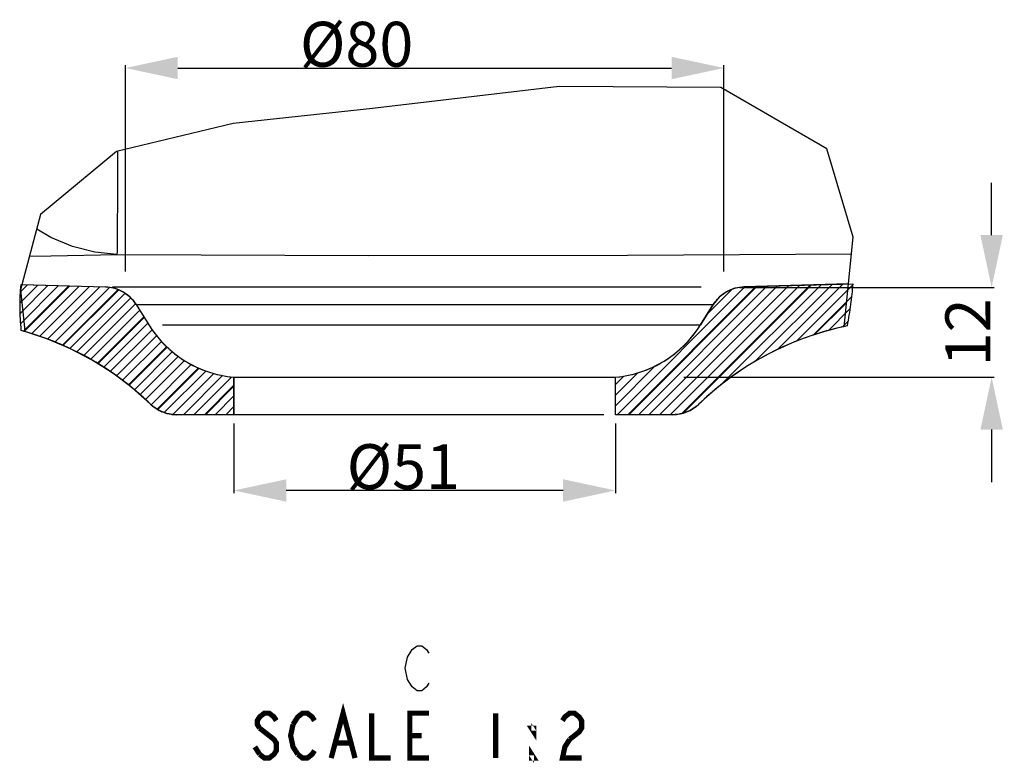
# Model space of a CAD drawing. Units: millimetres. Extents: x -774 to -429, y 138 to 398.
# Drawn here: x -740 to -674, y 144 to 194 of the extents above; entities that cross this region are included whole.
import ezdxf

# ---------------------------------------------------------------- set-up
doc = ezdxf.new("R2010")
doc.units = ezdxf.units.MM
doc.header["$LTSCALE"] = 23.1
doc.header["$PDMODE"] = 3
doc.header["$PDSIZE"] = 8
doc.layers.get('0').update_dxf_attribs({"linetype": 'CONTINUOUS'})
doc.layers.get('Defpoints').update_dxf_attribs({"linetype": 'CONTINUOUS'})
doc.styles.get("Standard").update_dxf_attribs({"font": 'arial.ttf'})
doc.dimstyles.new('DIMSTYLE_12', dxfattribs={"dimtxt": 3, "dimasz": 3.5, "dimexe": 0.18, "dimexo": 0.0625, "dimgap": 0.09, "dimtad": 1, "dimlfac": 2, "dimdsep": 46, "dimtxsty": 'Standard', "dimblk": '_FILLED', "dimblk1": '_FILLED', "dimblk2": '_FILLED', "dimcen": 0.09, "dimadec": 0, "dimazin": 0, "dimtol": 1, "dimtp": 2, "dimtm": 1, "dimtfac": 0.6, "dimtofl": 0, "dimtmove": 0, "dimatfit": 3, "dimldrblk": '_FILLED', "dimfxl": 0, "dimtolj": 1, "dimarcsym": 0})
doc.dimstyles.new('DIMSTYLE_3', dxfattribs={"dimtxt": 3, "dimasz": 3.5, "dimexe": 0.18, "dimexo": 0.0625, "dimgap": 0.09, "dimtad": 1, "dimlfac": 2, "dimdsep": 46, "dimtxsty": 'Standard', "dimblk": '_FILLED', "dimblk1": '_FILLED', "dimblk2": '_FILLED', "dimcen": 0.09, "dimadec": 0, "dimazin": 0, "dimtp": 0.01, "dimtm": 0.01, "dimtfac": 1, "dimtofl": 0, "dimtmove": 0, "dimatfit": 3, "dimldrblk": '_FILLED', "dimfxl": 0, "dimtolj": 1, "dimarcsym": 0})

# ---------------------------------------------------------------- blocks, each defined once
blk = doc.blocks.new('_FILLED')
at = {"color": 0, "linetype": 'ByBlock'}
blk.add_solid([(0, 0), (-1, 0.214), (-1, -0.214)], dxfattribs=at)
blk = doc.blocks.new('*D11')
at = {"color": 0, "linetype": 'Continuous', "lineweight": -2}
for p, q in [((-732.791, 176.705), (-732.791, 190.489)), ((-729.291, 190.309), (-696.291, 190.309)), ((-692.791, 176.705), (-692.791, 190.489))]:
    blk.add_line(p, q, dxfattribs=at)
at = {"layer": 'Defpoints', "color": 0, "linetype": 'Continuous'}
for p in [(-692.791, 190.309), (-732.791, 176.643), (-692.791, 176.643)]:
    blk.add_point(p, dxfattribs=at)
at = {"color": 0, "linetype": 'Continuous', "lineweight": -2, "xscale": 3.5, "yscale": 3.5, "zscale": 3.5, "rotation": 180}
blk.add_blockref('_FILLED', (-732.791, 190.309), dxfattribs=at)
at = {"color": 0, "linetype": 'Continuous', "lineweight": -2, "xscale": 3.5, "yscale": 3.5, "zscale": 3.5}
blk.add_blockref('_FILLED', (-692.791, 190.309), dxfattribs=at)
at = {"color": 0, "linetype": 'Continuous', "insert": (-717.341, 193.399), "char_height": 3, "attachment_point": 2}
blk.add_mtext('\\A1;%%c80', dxfattribs=at)
blk = doc.blocks.new('*D12')
at = {"color": 0, "linetype": 'Continuous', "lineweight": -2}
for p, q in [((-674.901, 179.143), (-674.901, 182.643)), ((-691.729, 175.643), (-674.721, 175.643)), ((-695.479, 169.643), (-674.721, 169.643)), ((-674.901, 166.143), (-674.901, 162.643))]:
    blk.add_line(p, q, dxfattribs=at)
at = {"layer": 'Defpoints', "color": 0, "linetype": 'Continuous'}
for p in [(-691.791, 175.643), (-674.901, 175.643), (-695.541, 169.643)]:
    blk.add_point(p, dxfattribs=at)
at = {"color": 0, "linetype": 'Continuous', "lineweight": -2, "xscale": 3.5, "yscale": 3.5, "zscale": 3.5}
for p, rotation in [((-674.901, 175.643), 270), ((-674.901, 169.643), 90)]:
    blk.add_blockref('_FILLED', p, dxfattribs=dict(at, rotation=rotation))
at = {"color": 0, "linetype": 'Continuous', "insert": (-677.991, 172.643), "char_height": 3, "attachment_point": 2, "rotation": 90}
blk.add_mtext('\\A1;12', dxfattribs=at)
blk = doc.blocks.new('*D17')
at = {"color": 0, "linetype": 'Continuous', "lineweight": -2}
for p, q in [((-725.541, 166.549), (-725.541, 161.897)), ((-700.041, 166.549), (-700.041, 161.897)), ((-703.541, 162.077), (-722.041, 162.077))]:
    blk.add_line(p, q, dxfattribs=at)
at = {"layer": 'Defpoints', "color": 0, "linetype": 'Continuous'}
for p in [(-725.541, 166.612), (-700.041, 166.612), (-725.541, 162.077)]:
    blk.add_point(p, dxfattribs=at)
at = {"color": 0, "linetype": 'Continuous', "lineweight": -2, "xscale": 3.5, "yscale": 3.5, "zscale": 3.5, "rotation": 180}
blk.add_blockref('_FILLED', (-725.541, 162.077), dxfattribs=at)
at = {"color": 0, "linetype": 'Continuous', "lineweight": -2, "xscale": 3.5, "yscale": 3.5, "zscale": 3.5}
blk.add_blockref('_FILLED', (-700.041, 162.077), dxfattribs=at)
at = {"color": 0, "linetype": 'Continuous', "insert": (-714.218, 165.167), "char_height": 3, "attachment_point": 2}
blk.add_mtext('\\A1;%%C51', dxfattribs=at)

msp = doc.modelspace()

# ---------------------------------------------------------------- hatches: boundary and pattern name
at = {"linetype": 'Continuous'}
h = msp.add_hatch(dxfattribs=at)
h.set_pattern_fill('A', color=0, scale=0.5, angle=45, style=0, pattern_type=0)
h.set_pattern_definition([(45, (-823.93516, 114.5506), (-0.3535534, 0.3535534), [])])
edge = h.paths.add_edge_path()
edge.add_spline(control_points=[(-729.3799, 167.1428), (-729.5981, 167.1437), (-730.0182, 167.1971), (-730.6223, 167.4416), (-730.9612, 167.6954), (-731.1186, 167.8465)], knot_values=[0, 0, 0, 0, 0.3333333, 0.6666667, 1, 1, 1, 1], degree=3, periodic=0)
edge.add_spline(control_points=[(-731.1186, 167.8465), (-731.9375, 168.6343), (-733.6691, 170.0494), (-736.5711, 171.6999), (-738.6629, 172.466), (-739.7519, 172.7672)], knot_values=[0, 0, 0, 0, 0.3333333, 0.6666667, 1, 1, 1, 1], degree=3, periodic=0)
edge.add_spline(control_points=[(-739.7519, 172.7672), (-739.8035, 173.3101), (-739.8578, 174.3647), (-739.8142, 175.3571), (-739.7679, 175.8377)], knot_values=[0, 0, 0, 0, 0.5, 1, 1, 1, 1], degree=3, periodic=0)
edge.add_line((-739.7679, 175.8377), (-734.1309, 175.6802))
edge.add_spline(control_points=[(-734.1309, 175.6802), (-733.8482, 175.67), (-733.3189, 175.569), (-732.5876, 175.1502), (-732.2326, 174.7448), (-732.0807, 174.5062)], knot_values=[0, 0, 0, 0, 0.3333333, 0.6666667, 1, 1, 1, 1], degree=3, periodic=0)
edge.add_line((-732.0807, 174.5062), (-731.2251, 173.1373))
edge.add_spline(control_points=[(-731.2251, 173.1373), (-730.8009, 172.4689), (-729.8128, 171.3179), (-727.8021, 170.0817), (-726.329, 169.7196), (-725.5411, 169.6428)], knot_values=[0, 0, 0, 0, 0.3333333, 0.6666667, 1, 1, 1, 1], degree=3, periodic=0)
edge.add_line((-725.5411, 169.6428), (-725.5411, 167.1428))
edge.add_line((-725.5411, 167.1428), (-729.3799, 167.1428))
edge = h.paths.add_edge_path()
edge.add_spline(control_points=[(-694.4635, 167.8465), (-694.6209, 167.6954), (-694.9599, 167.4416), (-695.564, 167.1971), (-695.984, 167.1437), (-696.2022, 167.1428)], knot_values=[0, 0, 0, 0, 0.3333333, 0.6666667, 1, 1, 1, 1], degree=3, periodic=0)
edge.add_line((-696.2022, 167.1428), (-700.0411, 167.1428))
edge.add_line((-700.0411, 167.1428), (-700.0411, 169.6428))
edge.add_spline(control_points=[(-700.0411, 169.6428), (-699.2531, 169.7196), (-697.7801, 170.0817), (-695.7693, 171.3179), (-694.7813, 172.4689), (-694.357, 173.1373)], knot_values=[0, 0, 0, 0, 0.3333333, 0.6666667, 1, 1, 1, 1], degree=3, periodic=0)
edge.add_line((-694.357, 173.1373), (-693.5014, 174.5062))
edge.add_spline(control_points=[(-693.5014, 174.5062), (-693.3495, 174.7448), (-692.9945, 175.1502), (-692.2633, 175.569), (-691.7339, 175.67), (-691.4512, 175.6802)], knot_values=[0, 0, 0, 0, 0.3333333, 0.6666667, 1, 1, 1, 1], degree=3, periodic=0)
edge.add_line((-691.4512, 175.6802), (-684.1814, 175.8833))
edge.add_spline(control_points=[(-684.1814, 175.8833), (-684.2167, 175.4311), (-684.3151, 174.5099), (-684.4694, 173.5553), (-684.5606, 173.0696)], knot_values=[0, 0, 0, 0, 0.5, 1, 1, 1, 1], degree=3, periodic=0)
edge.add_spline(control_points=[(-684.5606, 173.0696), (-685.8057, 172.8124), (-688.2003, 172.0822), (-691.57, 170.3122), (-693.5381, 168.7373), (-694.4635, 167.8465)], knot_values=[0, 0, 0, 0, 0.3333333, 0.6666667, 1, 1, 1, 1], degree=3, periodic=0)

# ---------------------------------------------------------------- linework, layer by layer
at = {"color": 0, "linetype": 'Continuous'}
for p, q in [((-703.803, 189.0645), (-716.27, 187.5957)), ((-692.9973, 189.0175), (-703.803, 189.0645)), ((-685.9132, 184.9136), (-692.9973, 189.0175)), ((-716.27, 187.5957), (-725.5801, 186.5963)), ((-725.5801, 186.5963), (-733.3965, 184.7284)), ((-684.1513, 179.0015), (-685.9132, 184.9136)), ((-733.3965, 184.7284), (-738.4585, 180.5247)), ((-733.2999, 184.0327), (-733.2925, 184.7533)), ((-738.4585, 180.5247), (-739.7958, 175.4949)), ((-684.7482, 173.0192), (-684.1513, 179.0015)), ((-733.3363, 177.8445), (-716.5321, 177.7865)), ((-716.5321, 177.7865), (-699.2292, 177.8108)), ((-699.2292, 177.8108), (-684.2613, 177.8992)), ((-739.7679, 175.8377), (-734.1309, 175.6802)), ((-739.7051, 175.8359), (-734.1309, 175.6802)), ((-739.5245, 172.7371), (-736.5147, 175.7468)), ((-699.1568, 167.1428), (-690.5955, 175.7041)), ((-695.5267, 167.2374), (-686.9584, 175.8057)), ((-691.4512, 175.6802), (-684.1814, 175.8833)), ((-684.4632, 175.8754), (-691.4512, 175.6802)), ((-739.7958, 175.4949), (-739.5245, 172.7371)), ((-736.9649, 171.7612), (-733.2405, 175.4856)), ((-733.6646, 175.6802), (-694.3101, 175.6802)), ((-732.0807, 174.5062), (-731.2251, 173.1373)), ((-732.0807, 174.5062), (-731.2251, 173.1373)), ((-731.975, 174.5062), (-693.5014, 174.5062)), ((-694.357, 173.1373), (-693.5014, 174.5062)), ((-693.5014, 174.5062), (-694.357, 173.1373)), ((-686.7578, 172.4707), (-684.5863, 174.6423)), ((-734.6407, 170.5499), (-731.5436, 173.6469)), ((-730.3229, 173.1373), (-694.357, 173.1373)), ((-738.0329, 172.2125), (-739.5208, 172.6992)), ((-736.5153, 171.5735), (-738.0329, 172.2125)), ((-735.0554, 170.8119), (-736.5153, 171.5735)), ((-732.5572, 169.0978), (-729.9977, 171.6573)), ((-733.6632, 169.9327), (-735.0554, 170.8119)), ((-732.3479, 168.942), (-733.6632, 169.9327)), ((-730.6364, 167.483), (-727.8723, 170.2472)), ((-725.5411, 169.6428), (-725.5411, 167.1428)), ((-725.5411, 167.1428), (-725.5411, 169.6428)), ((-725.5411, 169.6428), (-700.0411, 169.6428)), ((-700.0411, 167.1428), (-700.0411, 169.6428)), ((-700.0411, 167.1428), (-700.0411, 169.6428)), ((-731.1186, 167.8465), (-732.3479, 168.942)), ((-727.4411, 167.1428), (-725.5411, 169.0428)), ((-731.1186, 167.8465), (-730.9045, 167.6643)), ((-729.6995, 167.1633), (-729.3799, 167.1428)), ((-725.5411, 167.1428), (-729.3799, 167.1428)), ((-700.81, 167.1428), (-729.3799, 167.1428)), ((-696.2022, 167.1428), (-700.0411, 167.1428)), ((-696.2022, 167.1428), (-700.0411, 167.1428))]:
    msp.add_line(p, q, dxfattribs=at)
for points in [[(-733.3363, 177.8445), (-733.3141, 178.0289), (-733.3149, 178.4606), (-733.3265, 179.1352), (-733.3247, 180.0423), (-733.3095, 181.1692), (-733.2999, 184.0327)], [(-733.3363, 177.8445), (-734.8465, 178.0057), (-736.3279, 178.3898), (-737.7692, 178.9926), (-738.7185, 179.5466)], [(-739.2028, 177.7252), (-737.7811, 177.7527), (-733.3363, 177.8445)], [(-730.8747, 167.639), (-730.6063, 167.4643), (-730.353, 167.3424)], [(-730.3178, 167.3254), (-730.0138, 167.2245), (-729.7379, 167.1708)], [(-713.9406, 150.9443), (-713.6218, 151.4443), (-713.3031, 151.6943), (-712.9843, 151.6943), (-712.6656, 151.4443), (-712.5062, 151.1943)], [(-713.6218, 148.9443), (-713.9406, 149.4443), (-714.1, 150.1943), (-713.9406, 150.9443)], [(-712.5062, 149.1943), (-712.6656, 148.9443), (-712.9843, 148.6943), (-713.3031, 148.6943), (-713.6218, 148.9443)]]:
    msp.add_lwpolyline(points, dxfattribs=at)
at = {"color": 0, "linetype": 'Continuous', "const_width": 0.35}
for points in [[(-719.0406, 144.1943), (-718.2437, 147.1943), (-717.4468, 144.1943)], [(-722.7062, 146.6943), (-722.8656, 146.9443), (-723.1843, 147.1943), (-723.5031, 147.1943), (-723.8218, 146.9443), (-723.9812, 146.6943), (-723.9812, 146.4443), (-723.8218, 146.1943)], [(-721.5906, 146.4443), (-721.2718, 146.9443), (-720.9531, 147.1943), (-720.6343, 147.1943), (-720.3156, 146.9443), (-720.1562, 146.6943)], [(-716.3312, 147.1943), (-716.3312, 144.1943), (-715.0562, 144.1943)], [(-712.5062, 144.1943), (-713.7812, 144.1943), (-713.7812, 147.1943), (-712.5062, 147.1943)], [(-708.0437, 147.1943), (-708.0437, 144.1943)], [(-703.5812, 146.6943), (-703.4218, 146.9443), (-703.1031, 147.1943), (-702.7843, 147.1943), (-702.4656, 146.9443), (-702.3062, 146.6943), (-702.3062, 146.1943), (-702.4656, 145.9443), (-703.1031, 145.4443)], [(-723.8218, 146.1943), (-722.8656, 145.4443), (-722.7062, 145.1943), (-722.7062, 144.6943), (-722.8656, 144.4443), (-723.1843, 144.1943), (-723.5031, 144.1943), (-723.8218, 144.4443)], [(-721.2718, 144.4443), (-721.5906, 144.9443), (-721.75, 145.6943), (-721.5906, 146.4443)], [(-705.4937, 146.1943), (-705.4937, 145.9443), (-705.6531, 146.1943), (-705.4937, 146.1943)], [(-713.7812, 145.6943), (-712.9843, 145.6943)], [(-703.1031, 145.4443), (-703.4218, 144.9443), (-703.5812, 144.1943), (-702.3062, 144.1943)], [(-723.8218, 144.4443), (-724.1406, 144.9443)], [(-720.1562, 144.6943), (-720.3156, 144.4443), (-720.6343, 144.1943), (-720.9531, 144.1943), (-721.2718, 144.4443)], [(-718.7218, 145.1943), (-717.7656, 145.1943)], [(-705.4937, 144.1943), (-705.6531, 144.1943), (-705.6531, 144.4443), (-705.4937, 144.1943)]]:
    msp.add_lwpolyline(points, dxfattribs=at)
at = {"color": 0, "linetype": 'Continuous'}
for centre, radius, start, end in [((-734.2007, 173.1812), 2.5, 32.005383, 88.4), ((-691.3814, 173.1812), 2.5, 91.6, 147.994617), ((-724.8651, 177.1123), 7.5, 212.005382, 264.829236), ((-700.717, 177.1123), 7.5, 275.170764, 327.994618), ((-745.0285, 153.4759), 20, 45.933346, 74.015451), ((-680.5536, 153.4759), 20, 102.113773, 134.066654), ((-729.3799, 169.6428), 2.5, 225.933351, 270), ((-696.2022, 169.6428), 2.5, 270, 314.066652)]:
    msp.add_arc(centre, radius, start, end, dxfattribs=at)
for points, start_tangent, end_tangent in [([(-739.7519, 172.7672), (-739.8333, 174.3491), (-739.7679, 175.8377)], (-0.0947199, 0.995504), (0.0959152, 0.9953895)), ([(-684.1814, 175.8833), (-684.3291, 174.5016), (-684.5606, 173.0696)], (-0.0777286, -0.9969746), (-0.1843765, -0.9828557)), ([(-734.1309, 175.6802), (-733.3293, 175.5244), (-732.6207, 175.1187), (-732.0807, 174.5062)], (0.999341, -0.0362996), (0.5370884, -0.843526)), ([(-693.5014, 174.5062), (-692.9614, 175.1187), (-692.2528, 175.5244), (-691.4512, 175.6802)], (0.5370884, 0.843526), (0.999341, 0.0362996)), ([(-731.2251, 173.1373), (-729.7247, 171.3996), (-727.7689, 170.1972), (-725.5411, 169.6428)], (0.535864, -0.8443043), (0.9952819, -0.0970254)), ([(-700.0411, 169.6428), (-697.8132, 170.1972), (-695.8574, 171.3996), (-694.357, 173.1373)], (0.9952819, 0.0970254), (0.535864, 0.8443043)), ([(-684.5606, 173.0696), (-688.1633, 171.9698), (-691.5004, 170.2135), (-694.4635, 167.8465)], (-0.9793247, -0.2022948), (-0.7204307, -0.693527)), ([(-731.1186, 167.8465), (-733.7199, 169.9707), (-736.6104, 171.6163), (-739.7519, 172.7672)], (-0.7206274, 0.6933226), (-0.9638188, 0.2665581)), ([(-729.3799, 167.1428), (-730.0138, 167.2245), (-730.6063, 167.4643), (-731.1186, 167.8465)], (-0.9999917, 0.0040792), (-0.7213623, 0.6925579)), ([(-694.4635, 167.8465), (-694.9758, 167.4643), (-695.5683, 167.2245), (-696.2022, 167.1428)], (-0.7213623, -0.6925579), (-0.9999917, -0.0040792))]:
    msp.add_spline(points, degree=3, dxfattribs=dict(at, start_tangent=start_tangent, end_tangent=end_tangent))

# ---------------------------------------------------------------- dimensions: what is measured, and where the dimension line sits
dim = msp.add_linear_dim(base=(-692.7911, 190.3089), p1=(-732.7911, 176.6428), p2=(-692.7911, 176.6428), text='%%c<>', dimstyle='DIMSTYLE_3', dxfattribs=at)
dim.commit()
dim.dimension.update_dxf_attribs({"geometry": '*D11', "text_midpoint": (-717.3411, 190.3089), "dimtype": 160})
dim = msp.add_linear_dim(base=(-674.9013, 175.6428), p1=(-695.5411, 169.6428), p2=(-691.7911, 175.6428), angle=90, dimstyle='DIMSTYLE_3', dxfattribs=at)
dim.commit()
dim.dimension.update_dxf_attribs({"geometry": '*D12', "text_midpoint": (-674.9013, 172.6428), "dimtype": 160})
dim = msp.add_linear_dim(base=(-725.5411, 162.0768), p1=(-700.0411, 166.6118), p2=(-725.5411, 166.6118), angle=180, text='%%C51', dimstyle='DIMSTYLE_12', dxfattribs=at)
dim.commit()
dim.dimension.update_dxf_attribs({"geometry": '*D17', "text_midpoint": (-714.2183, 162.0768), "dimtype": 160})

doc.saveas('drawing.dxf')
